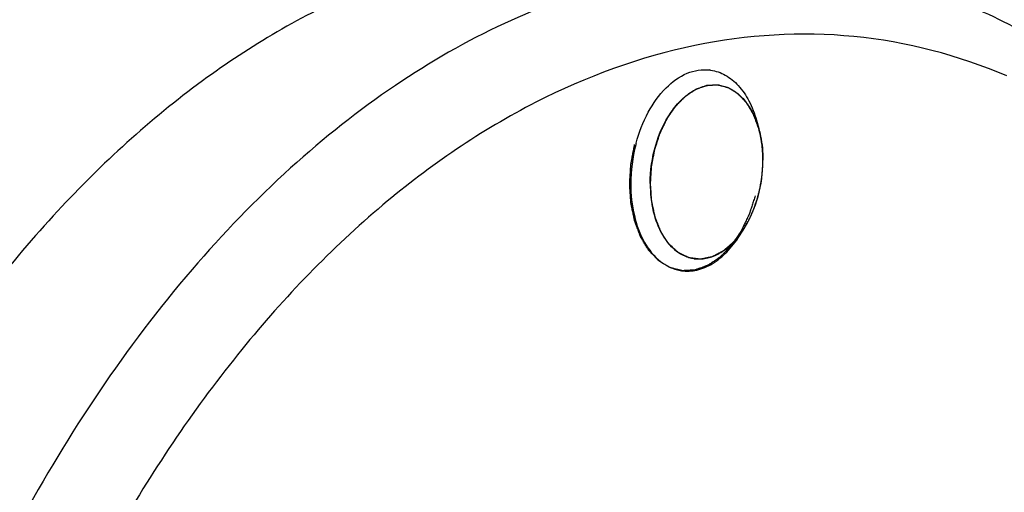
# Model space of a CAD drawing. Units: millimetres. Extents: x 0 to 594, y 0 to 420.
# Drawn here: x 350 to 358, y 143 to 147 of the extents above; entities that cross this region are included whole.
import ezdxf

# ---------------------------------------------------------------- set-up
doc = ezdxf.new("R2010")
doc.units = ezdxf.units.MM
doc.header["$LTSCALE"] = 32.67
doc.layers.get('0').update_dxf_attribs({"linetype": 'CONTINUOUS'})
doc.layers.add('AXES', color=7, linetype='CONTINUOUS')
doc.layers.add('SOLIDES', color=7, linetype='CONTINUOUS')

msp = doc.modelspace()

# ---------------------------------------------------------------- linework, layer by layer
at = {"color": 7, "linetype": 'CONTINUOUS'}
for p, q in [((356.057144, 146.418885), (356.075679, 146.35307)), ((355.92435, 145.507516), (355.960895, 145.565305))]:
    msp.add_line(p, q, dxfattribs=at)
at = {"color": 2, "linetype": 'CONTINUOUS'}
for p, q in [((356.077033, 146.348203), (356.075679, 146.35307)), ((356.077638, 146.345985), (356.077033, 146.348203)), ((356.079711, 146.338197), (356.077638, 146.345985)), ((356.088293, 146.301933), (356.08664, 146.309516)), ((356.09568, 146.262935), (356.094991, 146.267023)), ((356.101497, 146.222336), (356.100357, 146.231399)), ((356.105311, 146.184443), (356.105154, 146.186362)), ((356.107872, 146.140842), (356.107539, 146.148964))]:
    msp.add_line(p, q, dxfattribs=at)
at = {"color": 7, "linetype": 'CONTINUOUS'}
for centre, radius, start, end in [((355.65005, 146.497152), 0.32075, 81.7064738, 83.2947669), ((355.723821, 146.420629), 0.277337, 81.7155246, 82.6692624), ((355.407141, 146.168961), 0.693292, 20.7028168, 21.0300696), ((355.363009, 146.152969), 0.740228, 15.6799821, 20.6530884), ((356.318635, 145.915476), 1.251898, 165.6722561, 179.9535735), ((356.298771, 145.920626), 1.231377, 165.100482, 165.6756824), ((355.338386, 145.958087), 0.736066, 322.4339014, 327.7484751), ((355.604347, 145.600967), 0.277337, 261.7155246, 262.6692624), ((355.511917, 145.548866), 0.320953, 260.1197091, 261.7062562)]:
    msp.add_arc(centre, radius, start, end, dxfattribs=at)
for points, knots in [([(356.212646, 165.257578), (356.995639, 165.125399), (358.559855, 164.684853), (360.760129, 163.533361), (362.79123, 161.914565), (364.617625, 159.863278), (366.210672, 157.418768), (367.544874, 154.625319), (368.598723, 151.532138), (369.623002, 147.005984), (370.081955, 140.955576), (369.375219, 133.602534), (367.471471, 126.530643), (365.406938, 122.153353), (364.188313, 120.155545)], [0, 0, 0, 0, 0.04589996, 0.09311406, 0.14264378, 0.19520614, 0.25120422, 0.31074731, 0.37369335, 0.43969599, 0.5785818, 0.72229439, 0.86473186, 1, 1, 1, 1]), ([(348.438168, 113.255048), (347.974823, 113.344055), (347.052436, 113.590902), (345.253529, 114.354578), (343.128708, 115.828183), (340.94851, 118.270244), (339.152708, 121.322071), (337.78993, 124.885268), (336.897177, 128.848795), (336.500514, 133.088755), (336.611587, 137.471688), (337.226626, 141.858919), (338.326128, 146.111366), (339.875497, 150.094369), (341.826698, 153.682277), (344.120205, 156.762329), (346.689783, 159.237317), (349.460068, 161.02491), (351.455311, 161.733459), (352.439037, 161.937037)], [0, 0, 0, 0, 0.02356975, 0.04750725, 0.09736315, 0.15121755, 0.20984033, 0.27328739, 0.34104532, 0.41218324, 0.4854871, 0.55957759, 0.63301803, 0.70441906, 0.77254593, 0.83643517, 0.8955271, 0.94981642, 1, 1, 1, 1]), ([(357.251579, 160.498638), (357.696032, 160.433877), (358.582224, 160.23851), (359.867528, 159.754863), (361.101696, 159.084508), (362.694415, 157.929115), (364.503277, 156.019464), (366.263583, 153.17412), (367.613075, 149.823744), (368.512553, 146.075797), (368.936077, 142.049298), (368.870786, 137.873419), (368.319114, 133.682771), (367.298916, 129.612775), (365.842866, 125.794808), (363.997227, 122.351718), (361.818625, 119.393613), (359.373849, 117.016225), (357.124748, 115.556158), (355.277766, 114.779774), (354.349067, 114.520662), (353.886861, 114.42501)], [0, 0, 0, 0, 0.02356468, 0.04741719, 0.07182594, 0.09702395, 0.15040289, 0.20855047, 0.27160707, 0.3391063, 0.41013444, 0.48347258, 0.55772086, 0.63141159, 0.70311841, 0.77156785, 0.83576019, 0.89510684, 0.94958667, 0.97523627, 1, 1, 1, 1]), ([(353.580443, 160.432605), (352.721813, 160.254915), (350.982895, 159.65793), (348.545077, 158.170429), (346.258441, 156.115427), (344.181362, 153.552391), (342.36563, 150.551337), (340.858757, 147.193376), (339.700895, 143.570124), (339.183931, 141.050136), (338.990629, 139.770025)], [0, 0, 0, 0, 0.09848765, 0.20431299, 0.31879332, 0.44211887, 0.57355987, 0.7116893, 0.85458372, 1, 1, 1, 1]), ([(353.733652, 160.410282), (352.886853, 160.23504), (351.172327, 159.649789), (348.76498, 158.194874), (346.502903, 156.185875), (344.442461, 153.679517), (342.633727, 150.742556), (341.122783, 147.452326), (339.948824, 143.896253), (339.413328, 141.419698), (339.208518, 140.160197)], [0, 0, 0, 0, 0.09866981, 0.20457128, 0.31901294, 0.44221377, 0.57349839, 0.71150932, 0.85439921, 1, 1, 1, 1]), ([(353.886861, 160.387958), (353.039987, 160.212701), (351.325306, 159.627375), (348.917766, 158.172255), (346.655533, 156.162966), (344.594984, 153.656251), (342.786204, 150.718885), (341.275283, 147.428226), (340.101422, 143.871727), (339.566041, 141.394895), (339.361302, 140.135263)], [0, 0, 0, 0, 0.09866864, 0.2045696, 0.31901149, 0.44221309, 0.57349869, 0.71151039, 0.85440033, 1, 1, 1, 1]), ([(355.108795, 146.237243), (355.131351, 146.322016), (355.191478, 146.479422), (355.327968, 146.673651), (355.497116, 146.799714), (355.628776, 146.822612), (355.687501, 146.815708)], [0, 0, 0, 0, 0.29866788, 0.56778129, 0.79868255, 1, 1, 1, 1]), ([(355.696316, 146.814548), (355.736626, 146.808672), (355.818589, 146.779672), (355.922659, 146.692496), (356.005355, 146.568761), (356.042376, 146.471312), (356.057143, 146.418884)], [0, 0, 0, 0, 0.21665327, 0.44998638, 0.71031246, 1, 1, 1, 1]), ([(355.219596, 145.918813), (355.219596, 146.020904), (355.248156, 146.220016), (355.348217, 146.444604), (355.462829, 146.582673), (355.556479, 146.65515), (355.657001, 146.696152), (355.726602, 146.699894), (355.759208, 146.695699)], [0, 0, 0, 0, 0.29294567, 0.56924752, 0.69295179, 0.80467761, 0.90566633, 1, 1, 1, 1]), ([(355.763782, 146.695072), (355.79448, 146.690602), (355.856581, 146.670304), (355.938231, 146.610066), (356.006461, 146.523831), (356.039947, 146.454967), (356.054255, 146.417754)], [0, 0, 0, 0, 0.22165496, 0.4569103, 0.7151371, 1, 1, 1, 1]), ([(356.075691, 146.353026), (356.08119, 146.333498), (356.100878, 146.251495), (356.108572, 146.166777), (356.108572, 146.102783)], [0, 0, 0, 0, 0.24071713, 1, 1, 1, 1]), ([(355.960887, 145.565295), (356.009799, 145.64264), (356.083165, 145.818578), (356.108572, 146.006734), (356.108572, 146.102783)], [0, 0, 0, 0, 0.48790914, 1, 1, 1, 1]), ([(355.066738, 145.916491), (355.066738, 145.83237), (355.083212, 145.671883), (355.16063, 145.457989), (355.285139, 145.298383), (355.400576, 145.242473), (355.456844, 145.232673)], [0, 0, 0, 0, 0.29838102, 0.56656224, 0.79741013, 1, 1, 1, 1]), ([(355.219596, 145.918813), (355.219596, 145.845185), (355.23418, 145.704838), (355.302741, 145.518279), (355.413106, 145.380129), (355.515079, 145.333704), (355.564386, 145.326524)], [0, 0, 0, 0, 0.29907384, 0.56729483, 0.79760436, 1, 1, 1, 1]), ([(355.46562, 145.231269), (355.50593, 145.225393), (355.592762, 145.229803), (355.717379, 145.283661), (355.831947, 145.37865), (355.89524, 145.46148), (355.92435, 145.507516)], [0, 0, 0, 0, 0.2166534, 0.44998894, 0.71031479, 1, 1, 1, 1]), ([(355.56896, 145.325897), (355.599382, 145.321983), (355.663918, 145.324634), (355.757983, 145.359504), (355.8467, 145.422313), (355.897786, 145.478135), (355.921829, 145.509325)], [0, 0, 0, 0, 0.22164385, 0.45713652, 0.71543417, 1, 1, 1, 1])]:
    msp.add_open_spline(points, degree=3, knots=knots, dxfattribs=at)
at = {"color": 2, "linetype": 'CONTINUOUS'}
for points, knots in [([(356.075679, 146.35307), (356.072731, 146.361034), (356.066834, 146.376962), (356.059464, 146.396872), (356.053567, 146.4128), (356.049145, 146.424746), (356.04546, 146.434701), (356.042511, 146.442665), (356.0403, 146.448638), (356.038457, 146.453615), (356.037168, 146.4571), (356.03643, 146.45909), (356.035972, 146.460338), (356.035598, 146.461326), (356.035255, 146.462352), (356.034598, 146.463358), (356.033863, 146.46463), (356.032366, 146.46714), (356.030131, 146.470919), (356.027146, 146.47595), (356.023167, 146.48266), (356.018193, 146.491048), (356.012225, 146.501113), (356.006256, 146.511178), (356.000287, 146.521243), (355.995313, 146.52963), (355.991335, 146.536341), (355.98835, 146.541373), (355.985864, 146.545568), (355.983872, 146.54892), (355.982635, 146.551025), (355.981628, 146.552685), (355.980682, 146.554434), (355.979068, 146.555986), (355.977232, 146.557996), (355.974749, 146.560625), (355.971657, 146.563929), (355.966704, 146.569205), (355.960515, 146.575804), (355.95061, 146.586361), (355.940706, 146.596917), (355.93204, 146.606154), (355.927088, 146.611433), (355.923374, 146.615391), (355.919661, 146.619352), (355.916564, 146.622645), (355.914401, 146.624964), (355.913313, 146.626105), (355.912702, 146.626788), (355.911985, 146.627159), (355.911126, 146.627729), (355.909732, 146.628583), (355.907995, 146.62967), (355.905908, 146.630966), (355.903127, 146.632697), (355.898259, 146.635725), (355.891305, 146.640052), (355.88296, 146.645243), (355.874616, 146.650434), (355.866271, 146.655626), (355.857926, 146.660817), (355.850972, 146.665143), (355.846105, 146.668172), (355.843323, 146.669902), (355.841237, 146.671202), (355.839497, 146.672277), (355.83811, 146.673155), (355.837232, 146.673665), (355.836553, 146.67416), (355.835792, 146.674339), (355.834474, 146.674707), (355.831828, 146.675405), (355.828053, 146.676423), (355.823521, 146.677635), (355.81899, 146.678849), (355.812948, 146.680467), (355.802375, 146.6833), (355.790291, 146.686537), (355.778207, 146.689774), (355.770655, 146.691797), (355.764613, 146.693416), (355.760837, 146.694427), (355.757816, 146.695237), (355.755927, 146.69574), (355.754606, 146.696099), (355.753944, 146.696269), (355.753569, 146.696382), (355.75296, 146.696308), (355.752066, 146.696299), (355.750462, 146.696207), (355.748462, 146.696118), (355.74526, 146.695961), (355.741258, 146.69577), (355.736455, 146.695539), (355.730051, 146.695231), (355.722047, 146.694846), (355.712441, 146.694384), (355.702836, 146.693922), (355.69323, 146.69346), (355.683625, 146.692998), (355.676421, 146.69265), (355.671618, 146.692421), (355.669617, 146.692322), (355.668015, 146.692251), (355.666816, 146.692173), (355.665812, 146.692189), (355.665027, 146.691866), (355.663845, 146.691467), (355.662075, 146.690833), (355.658926, 146.689732), (355.65499, 146.688347), (355.650267, 146.686689), (355.643969, 146.684477), (355.632949, 146.680606), (355.620353, 146.676182), (355.607758, 146.671758), (355.599886, 146.668993), (355.593589, 146.666781), (355.589653, 146.665398), (355.586504, 146.664292), (355.584142, 146.663464), (355.582175, 146.662766), (355.580796, 146.662295), (355.580011, 146.661998), (355.579413, 146.661852), (355.578853, 146.661414), (355.578092, 146.660932), (355.576768, 146.66004), (355.574872, 146.65879), (355.572599, 146.657281), (355.569568, 146.655271), (355.565779, 146.652758), (355.559716, 146.648738), (355.552138, 146.643713), (355.540014, 146.635673), (355.527889, 146.627633), (355.51728, 146.620598), (355.511217, 146.616578), (355.50667, 146.613562), (355.502881, 146.611052), (355.499851, 146.609037), (355.498143, 146.607918), (355.49701, 146.607149), (355.496243, 146.60669), (355.495366, 146.605725), (355.494295, 146.604659), (355.492163, 146.602479), (355.487537, 146.597783), (355.480425, 146.59054), (355.471889, 146.581856), (355.463353, 146.57317), (355.454817, 146.564485), (355.446281, 146.5558), (355.439167, 146.548562), (355.433476, 146.542772), (355.429209, 146.538429), (355.425651, 146.534812), (355.422808, 146.531913), (355.421025, 146.530112), (355.419611, 146.528648), (355.41815, 146.527267), (355.416671, 146.524945), (355.414815, 146.522298), (355.412369, 146.51872), (355.409302, 146.514264), (355.4044, 146.507125), (355.39827, 146.498204), (355.388464, 146.483929), (355.378658, 146.469655), (355.370077, 146.457165), (355.365174, 146.450028), (355.361497, 146.444674), (355.357818, 146.439323), (355.354756, 146.434858), (355.352607, 146.431743), (355.35154, 146.430171), (355.350917, 146.429296), (355.350432, 146.428194), (355.349779, 146.426894), (355.34876, 146.424771), (355.347477, 146.422133), (355.345942, 146.41896), (355.343893, 146.414732), (355.340309, 146.407333), (355.335188, 146.396762), (355.329043, 146.384077), (355.322897, 146.371392), (355.316752, 146.358707), (355.310607, 146.346022), (355.305486, 146.335451), (355.30139, 146.326994), (355.298827, 146.32171), (355.297039, 146.318007), (355.296008, 146.315898), (355.295386, 146.314565), (355.294836, 146.313531), (355.294477, 146.312378), (355.293814, 146.31038), (355.292511, 146.306369), (355.290638, 146.300647), (355.287649, 146.291488), (355.283909, 146.280041), (355.277928, 146.261724), (355.271946, 146.243408), (355.265964, 146.225091), (355.262226, 146.213643), (355.259233, 146.204486), (355.257368, 146.19876), (355.255864, 146.194185), (355.254767, 146.19074), (355.253755, 146.187911), (355.253349, 146.185474), (355.252872, 146.183068), (355.2523, 146.180049), (355.251372, 146.175225), (355.250216, 146.169194), (355.248827, 146.161956), (355.246976, 146.152307), (355.244661, 146.140244), (355.240959, 146.120945), (355.237255, 146.101645), (355.234016, 146.084758), (355.232164, 146.075108), (355.230778, 146.06787), (355.229611, 146.061841), (355.22882, 146.057615), (355.228326, 146.05521), (355.228248, 146.052698), (355.228007, 146.049594), (355.227702, 146.044608), (355.227293, 146.038383), (355.226815, 146.030909), (355.226172, 146.020945), (355.225371, 146.00849), (355.224408, 145.993544), (355.223125, 145.973616), (355.221521, 145.948705), (355.220238, 145.928777), (355.219596, 145.918813)], [0, 0, 0, 0, 0.015625, 0.03125, 0.0390625, 0.046875, 0.0546875, 0.05859375, 0.0625, 0.06640625, 0.06835938, 0.06933594, 0.0703125, 0.07080078, 0.07128906, 0.07226562, 0.07324219, 0.07421875, 0.078125, 0.08203125, 0.0859375, 0.09375, 0.1015625, 0.109375, 0.1171875, 0.125, 0.12890625, 0.1328125, 0.13671875, 0.13867188, 0.140625, 0.14160156, 0.14257812, 0.14453125, 0.14648438, 0.1484375, 0.15234375, 0.15625, 0.1640625, 0.171875, 0.1875, 0.1953125, 0.19921875, 0.203125, 0.20703125, 0.2109375, 0.21289062, 0.21386719, 0.21435547, 0.21484375, 0.21582031, 0.21679688, 0.21875, 0.22070312, 0.22265625, 0.2265625, 0.234375, 0.2421875, 0.25, 0.2578125, 0.265625, 0.2734375, 0.27734375, 0.27929688, 0.28125, 0.28320312, 0.28417969, 0.28515625, 0.28564453, 0.28613281, 0.28710938, 0.2890625, 0.29296875, 0.296875, 0.30078125, 0.3046875, 0.3125, 0.328125, 0.3359375, 0.34375, 0.34765625, 0.3515625, 0.35351562, 0.35546875, 0.35644531, 0.35693359, 0.35717773, 0.35742188, 0.35839844, 0.359375, 0.36132812, 0.36328125, 0.3671875, 0.37109375, 0.375, 0.3828125, 0.390625, 0.3984375, 0.40625, 0.4140625, 0.421875, 0.42382812, 0.42578125, 0.42675781, 0.42773438, 0.42871094, 0.42919922, 0.4296875, 0.43164062, 0.43359375, 0.4375, 0.44140625, 0.4453125, 0.453125, 0.46875, 0.4765625, 0.484375, 0.48828125, 0.4921875, 0.49414062, 0.49609375, 0.49804688, 0.49902344, 0.49951172, 0.5, 0.50048828, 0.50097656, 0.50195312, 0.50390625, 0.50585938, 0.5078125, 0.51171875, 0.515625, 0.5234375, 0.53125, 0.546875, 0.5546875, 0.55859375, 0.5625, 0.56640625, 0.56835938, 0.5703125, 0.57080078, 0.57128906, 0.57226562, 0.57324219, 0.57421875, 0.578125, 0.5859375, 0.59375, 0.6015625, 0.609375, 0.6171875, 0.625, 0.62890625, 0.6328125, 0.63671875, 0.63867188, 0.640625, 0.64160156, 0.64257812, 0.64453125, 0.64648438, 0.6484375, 0.65234375, 0.65625, 0.6640625, 0.671875, 0.6875, 0.6953125, 0.69921875, 0.703125, 0.70703125, 0.7109375, 0.71289062, 0.71386719, 0.71435547, 0.71484375, 0.71582031, 0.71679688, 0.71875, 0.72070312, 0.72265625, 0.7265625, 0.734375, 0.7421875, 0.75, 0.7578125, 0.765625, 0.7734375, 0.77734375, 0.78125, 0.78320312, 0.78417969, 0.78515625, 0.78564453, 0.78613281, 0.78710938, 0.7890625, 0.79296875, 0.796875, 0.8046875, 0.8125, 0.828125, 0.8359375, 0.84375, 0.84765625, 0.8515625, 0.85351562, 0.85546875, 0.85742188, 0.85839844, 0.859375, 0.86132812, 0.86328125, 0.8671875, 0.87109375, 0.875, 0.8828125, 0.890625, 0.90625, 0.9140625, 0.91796875, 0.921875, 0.92578125, 0.92773438, 0.92871094, 0.9296875, 0.93164062, 0.93359375, 0.9375, 0.94140625, 0.9453125, 0.953125, 0.9609375, 0.96875, 0.984375, 1, 1, 1, 1]), ([(356.08664, 146.309516), (356.086153, 146.311673), (356.085422, 146.314906), (356.084548, 146.318664), (356.084039, 146.320804), (356.083662, 146.322412), (356.08327, 146.324012), (356.082981, 146.325209), (356.082786, 146.326014), (356.082692, 146.326403), (356.082583, 146.326846), (356.082371, 146.327693), (356.082129, 146.328665), (356.081829, 146.329866), (356.081531, 146.331064), (356.081286, 146.332045), (356.08108, 146.332872), (356.080908, 146.333546), (356.080623, 146.334652), (356.080207, 146.336271), (356.079877, 146.337554), (356.079711, 146.338197)], [0, 0, 0, 0, 0.25, 0.375, 0.4375, 0.5, 0.5625, 0.625, 0.640625, 0.65625, 0.671875, 0.6875, 0.71875, 0.75, 0.78125, 0.8125, 0.828125, 0.84375, 0.875, 0.9375, 1, 1, 1, 1]), ([(356.094991, 146.267023), (356.094894, 146.267578), (356.094701, 146.268691), (356.094485, 146.269937), (356.094339, 146.270776), (356.094269, 146.27118), (356.094188, 146.271642), (356.094028, 146.272525), (356.093846, 146.273538), (356.093621, 146.27479), (356.093395, 146.276042), (356.093213, 146.277053), (356.093054, 146.277939), (356.092942, 146.278545), (356.092817, 146.279208), (356.092662, 146.280043), (356.092507, 146.280872), (356.09238, 146.28155), (356.092272, 146.282126), (356.09221, 146.282466), (356.092076, 146.283158), (356.091921, 146.283958), (356.091639, 146.285416), (356.091243, 146.287468), (356.090761, 146.289944), (356.090262, 146.292395), (356.089766, 146.294883), (356.08911, 146.298038), (356.08862, 146.300371), (356.088293, 146.301933)], [0, 0, 0, 0, 0.0625, 0.125, 0.140625, 0.15625, 0.171875, 0.1875, 0.21875, 0.25, 0.28125, 0.3125, 0.328125, 0.34375, 0.375, 0.40625, 0.4375, 0.46875, 0.484375, 0.5, 0.515625, 0.53125, 0.5625, 0.625, 0.6875, 0.75, 0.8125, 0.875, 1, 1, 1, 1]), ([(356.100357, 146.231399), (356.100206, 146.232533), (356.09998, 146.234236), (356.099676, 146.236503), (356.099479, 146.237919), (356.099323, 146.239047), (356.099224, 146.239764), (356.099158, 146.240242), (356.099115, 146.240553), (356.099017, 146.241226), (356.098884, 146.242148), (356.098699, 146.243429), (356.098516, 146.244691), (356.098362, 146.245762), (356.098243, 146.246583), (356.098141, 146.247295), (356.098087, 146.247639), (356.097999, 146.248227), (356.097853, 146.249195), (356.09764, 146.25061), (356.097384, 146.252292), (356.097163, 146.253699), (356.09699, 146.254811), (356.096876, 146.255538), (356.096798, 146.256045), (356.096704, 146.25663), (356.0966, 146.257271), (356.096396, 146.258525), (356.096089, 146.260418), (356.095816, 146.262096), (356.09568, 146.262935)], [0, 0, 0, 0, 0.125, 0.1875, 0.25, 0.28125, 0.3125, 0.328125, 0.3359375, 0.34375, 0.375, 0.40625, 0.4375, 0.46875, 0.484375, 0.5, 0.515625, 0.53125, 0.5625, 0.625, 0.6875, 0.75, 0.78125, 0.8125, 0.828125, 0.84375, 0.859375, 0.875, 0.9375, 1, 1, 1, 1]), ([(356.047245, 145.821014), (356.043306, 145.808896), (356.037397, 145.790718), (356.029519, 145.766482), (356.02361, 145.748304), (356.017701, 145.730127), (356.012777, 145.714979), (356.008838, 145.702861), (356.006376, 145.695287), (356.004406, 145.689228), (356.00293, 145.684682), (356.001694, 145.6809), (356.000842, 145.678241), (356.000334, 145.676739), (356.000011, 145.675565), (355.999468, 145.67457), (355.998821, 145.673182), (355.997653, 145.67078), (355.996003, 145.667335), (355.994015, 145.663207), (355.991367, 145.657701), (355.988056, 145.650819), (355.982759, 145.639807), (355.976137, 145.626042), (355.968191, 145.609524), (355.960246, 145.593007), (355.953624, 145.579242), (355.948327, 145.56823), (355.945016, 145.561348), (355.942367, 145.555843), (355.940382, 145.551711), (355.938722, 145.548276), (355.937572, 145.545857), (355.936897, 145.544497), (355.936439, 145.543413), (355.935795, 145.542575), (355.935001, 145.541373), (355.933582, 145.539308), (355.931569, 145.536338), (355.929148, 145.532783), (355.925922, 145.528039), (355.921888, 145.522111), (355.915435, 145.512625), (355.907368, 145.500768), (355.897688, 145.486539), (355.888008, 145.47231), (355.879941, 145.460453), (355.873488, 145.450967), (355.869455, 145.445038), (355.866228, 145.440296), (355.863809, 145.436737), (355.861788, 145.433779), (355.860384, 145.431692), (355.859566, 145.430526), (355.858996, 145.429576), (355.858257, 145.428913), (355.857331, 145.427929), (355.855683, 145.426254), (355.853343, 145.423836), (355.850528, 145.420945), (355.846778, 145.417087), (355.842089, 145.412265), (355.834587, 145.40455), (355.82521, 145.394906), (355.813957, 145.383333), (355.80458, 145.373689), (355.797078, 145.365974), (355.791451, 145.360187), (355.785825, 145.354401), (355.781136, 145.349578), (355.777385, 145.345722), (355.774573, 145.342826), (355.772227, 145.340424), (355.770589, 145.33872), (355.769646, 145.337781), (355.768959, 145.336979), (355.768192, 145.336554), (355.767197, 145.335855), (355.765444, 145.334694), (355.762945, 145.333004), (355.759943, 145.330989), (355.755943, 145.328297), (355.750941, 145.324935), (355.744939, 145.320899), (355.738938, 145.316863), (355.730936, 145.311482), (355.720933, 145.304756), (355.71093, 145.29803), (355.702928, 145.292649), (355.696926, 145.288614), (355.690925, 145.284578), (355.685924, 145.281214), (355.681922, 145.278525), (355.678922, 145.276504), (355.67642, 145.274832), (355.674672, 145.273638), (355.673668, 145.272992), (355.672929, 145.272407), (355.672138, 145.272207), (355.671101, 145.271806), (355.669278, 145.271168), (355.666679, 145.270222), (355.663558, 145.269102), (355.659397, 145.267604), (355.654196, 145.265733), (355.647954, 145.263486), (355.641713, 145.26124), (355.633391, 145.258245), (355.622988, 145.254502), (355.612586, 145.250758), (355.604264, 145.247764), (355.598022, 145.245517), (355.591781, 145.243271), (355.586579, 145.2414), (355.582418, 145.239902), (355.579818, 145.238967), (355.577737, 145.238217), (355.576177, 145.237659), (355.574877, 145.237178), (355.573836, 145.236831), (355.573056, 145.236466), (355.572276, 145.236504), (355.571235, 145.236415), (355.569934, 145.236351), (355.568373, 145.236254), (355.566292, 145.236132), (355.563691, 145.235976), (355.559528, 145.235729), (355.554325, 145.23542), (355.548082, 145.235049), (355.541838, 145.234678), (355.533513, 145.234183), (355.523107, 145.233565), (355.512701, 145.232947), (355.504376, 145.232452), (355.498133, 145.232081), (355.491889, 145.23171), (355.486686, 145.231401), (355.482523, 145.231153), (355.479922, 145.230999), (355.477841, 145.230874), (355.47628, 145.230786), (355.474978, 145.230694), (355.47394, 145.230661), (355.473153, 145.230527), (355.472395, 145.23081), (355.471375, 145.231042), (355.470102, 145.231381), (355.468574, 145.231768), (355.466537, 145.23229), (355.46399, 145.23294), (355.459916, 145.233982), (355.454823, 145.235284), (355.448711, 145.236846), (355.4426, 145.238408), (355.434451, 145.240491), (355.424265, 145.243095), (355.414079, 145.245699), (355.40593, 145.247782), (355.399818, 145.249344), (355.393706, 145.250906), (355.388613, 145.252208), (355.384539, 145.253249), (355.381992, 145.253901), (355.379955, 145.25442), (355.378428, 145.254815), (355.377151, 145.255127), (355.376141, 145.255415), (355.37535, 145.255528), (355.374685, 145.256033), (355.373754, 145.256569), (355.372606, 145.257287), (355.371221, 145.258128), (355.369377, 145.259257), (355.367071, 145.260665), (355.363383, 145.262919), (355.358772, 145.265737), (355.353239, 145.269118), (355.347706, 145.2725), (355.340328, 145.277008), (355.331106, 145.282644), (355.321884, 145.28828), (355.314507, 145.292788), (355.308973, 145.296169), (355.30344, 145.299551), (355.298829, 145.302368), (355.295141, 145.304624), (355.292373, 145.306311), (355.290071, 145.307729), (355.288451, 145.3087), (355.287539, 145.309288), (355.286816, 145.309634), (355.286241, 145.310346), (355.285422, 145.311168), (355.284012, 145.312666), (355.281986, 145.314775), (355.27956, 145.317319), (355.276324, 145.320706), (355.272279, 145.324942), (355.267425, 145.330024), (355.262571, 145.335107), (355.256099, 145.341883), (355.24801, 145.350354), (355.238302, 145.360518), (355.230212, 145.368989), (355.22374, 145.375765), (355.219695, 145.38), (355.216459, 145.383389), (355.214031, 145.385928), (355.212013, 145.388053), (355.210589, 145.389522), (355.209793, 145.390391), (355.209147, 145.390958), (355.208688, 145.39185), (355.20801, 145.392926), (355.206854, 145.394862), (355.205187, 145.3976), (355.203194, 145.400897), (355.200533, 145.405289), (355.197209, 145.410781), (355.191889, 145.419567), (355.185239, 145.43055), (355.17726, 145.443729), (355.16928, 145.456909), (355.16263, 145.467892), (355.157311, 145.476678), (355.153986, 145.482169), (355.151326, 145.486563), (355.14933, 145.489855), (355.147672, 145.492608), (355.1465, 145.494517), (355.145849, 145.495636), (355.145306, 145.496396), (355.144973, 145.49746), (355.144456, 145.498771), (355.143585, 145.501116), (355.142323, 145.504441), (355.140816, 145.508441), (355.138805, 145.513771), (355.136291, 145.520434), (355.132268, 145.531095), (355.12724, 145.544422), (355.121207, 145.560413), (355.115173, 145.576405), (355.110145, 145.589731), (355.106123, 145.600392), (355.103608, 145.607055), (355.101598, 145.612386), (355.100087, 145.616382), (355.098836, 145.619718), (355.097945, 145.622043), (355.09746, 145.623388), (355.097029, 145.62435), (355.096855, 145.625489), (355.096534, 145.626947), (355.096013, 145.629526), (355.095247, 145.633196), (355.094337, 145.637606), (355.093121, 145.643484), (355.091602, 145.650832), (355.08917, 145.662589), (355.086131, 145.677285), (355.082484, 145.694921), (355.078838, 145.712556), (355.075799, 145.727252), (355.073367, 145.739009), (355.071848, 145.746357), (355.070633, 145.752236), (355.069719, 145.756644), (355.068965, 145.760321), (355.068422, 145.762887), (355.068136, 145.764366), (355.067854, 145.76544), (355.06783, 145.766647), (355.067709, 145.76821), (355.067538, 145.770967), (355.067272, 145.774895), (355.066963, 145.779613), (355.066547, 145.785901), (355.066028, 145.793763), (355.065197, 145.806341), (355.064159, 145.822064), (355.062913, 145.840931), (355.061667, 145.859798), (355.060629, 145.875521), (355.059798, 145.888099), (355.059279, 145.89596), (355.058864, 145.902249), (355.058551, 145.906966), (355.058297, 145.910898), (355.058104, 145.913647), (355.058019, 145.915223), (355.057885, 145.91639), (355.058016, 145.917613), (355.058098, 145.919225), (355.058285, 145.922053), (355.058529, 145.926089), (355.058832, 145.930935), (355.059232, 145.937395), (355.059733, 145.94547), (355.060534, 145.95839), (355.061536, 145.974541), (355.062739, 145.993921), (355.063941, 146.013302), (355.064943, 146.029452), (355.065745, 146.042372), (355.066246, 146.050447), (355.066647, 146.056908), (355.066946, 146.061753), (355.067202, 146.065791), (355.067366, 146.068616), (355.067485, 146.070232), (355.067504, 146.071441), (355.067791, 146.072662), (355.06808, 146.074285), (355.06863, 146.077128), (355.069392, 146.081188), (355.070317, 146.086061), (355.071546, 146.092558), (355.073084, 146.100679), (355.075544, 146.113673), (355.07862, 146.129916), (355.08231, 146.149407), (355.086001, 146.168898), (355.090921, 146.194886), (355.094612, 146.214377), (355.097072, 146.227371)], [0, 0, 0, 0, 0.015625, 0.0234375, 0.03125, 0.0390625, 0.046875, 0.05078125, 0.0546875, 0.05664062, 0.05859375, 0.06054688, 0.06152344, 0.06201172, 0.0625, 0.06298828, 0.06347656, 0.06445312, 0.06640625, 0.06835938, 0.0703125, 0.07421875, 0.078125, 0.0859375, 0.09375, 0.1015625, 0.109375, 0.11328125, 0.1171875, 0.11914062, 0.12109375, 0.12304688, 0.12402344, 0.12451172, 0.125, 0.12548828, 0.12597656, 0.12695312, 0.12890625, 0.13085938, 0.1328125, 0.13671875, 0.140625, 0.1484375, 0.15625, 0.1640625, 0.171875, 0.17578125, 0.1796875, 0.18164062, 0.18359375, 0.18554688, 0.18652344, 0.18701172, 0.1875, 0.18798828, 0.18847656, 0.18945312, 0.19140625, 0.19335938, 0.1953125, 0.19921875, 0.203125, 0.2109375, 0.21875, 0.2265625, 0.23046875, 0.234375, 0.23828125, 0.2421875, 0.24414062, 0.24609375, 0.24804688, 0.24902344, 0.24951172, 0.25, 0.25048828, 0.25097656, 0.25195312, 0.25390625, 0.25585938, 0.2578125, 0.26171875, 0.265625, 0.26953125, 0.2734375, 0.28125, 0.2890625, 0.29296875, 0.296875, 0.30078125, 0.3046875, 0.30664062, 0.30859375, 0.31054688, 0.31152344, 0.31201172, 0.3125, 0.31298828, 0.31347656, 0.31445312, 0.31640625, 0.31835938, 0.3203125, 0.32421875, 0.328125, 0.33203125, 0.3359375, 0.34375, 0.3515625, 0.35546875, 0.359375, 0.36328125, 0.3671875, 0.36914062, 0.37109375, 0.37207031, 0.37304688, 0.37402344, 0.37451172, 0.375, 0.37548828, 0.37597656, 0.37695312, 0.37792969, 0.37890625, 0.38085938, 0.3828125, 0.38671875, 0.390625, 0.39453125, 0.3984375, 0.40625, 0.4140625, 0.41796875, 0.421875, 0.42578125, 0.4296875, 0.43164062, 0.43359375, 0.43457031, 0.43554688, 0.43652344, 0.43701172, 0.4375, 0.43798828, 0.43847656, 0.43945312, 0.44042969, 0.44140625, 0.44335938, 0.4453125, 0.44921875, 0.453125, 0.45703125, 0.4609375, 0.46875, 0.4765625, 0.48046875, 0.484375, 0.48828125, 0.4921875, 0.49414062, 0.49609375, 0.49707031, 0.49804688, 0.49902344, 0.49951172, 0.5, 0.50048828, 0.50097656, 0.50195312, 0.50292969, 0.50390625, 0.50585938, 0.5078125, 0.51171875, 0.515625, 0.51953125, 0.5234375, 0.53125, 0.5390625, 0.54296875, 0.546875, 0.55078125, 0.5546875, 0.55664062, 0.55859375, 0.56054688, 0.56152344, 0.56201172, 0.5625, 0.56298828, 0.56347656, 0.56445312, 0.56640625, 0.56835938, 0.5703125, 0.57421875, 0.578125, 0.58203125, 0.5859375, 0.59375, 0.6015625, 0.609375, 0.61328125, 0.6171875, 0.61914062, 0.62109375, 0.62304688, 0.62402344, 0.62451172, 0.625, 0.62548828, 0.62597656, 0.62695312, 0.62890625, 0.63085938, 0.6328125, 0.63671875, 0.640625, 0.6484375, 0.65625, 0.6640625, 0.671875, 0.67578125, 0.6796875, 0.68164062, 0.68359375, 0.68554688, 0.68652344, 0.68701172, 0.6875, 0.68798828, 0.68847656, 0.68945312, 0.69140625, 0.69335938, 0.6953125, 0.69921875, 0.703125, 0.7109375, 0.71875, 0.7265625, 0.734375, 0.73828125, 0.7421875, 0.74414062, 0.74609375, 0.74804688, 0.74902344, 0.74951172, 0.75, 0.75048828, 0.75097656, 0.75195312, 0.75390625, 0.75585938, 0.7578125, 0.76171875, 0.765625, 0.7734375, 0.78125, 0.7890625, 0.796875, 0.80078125, 0.8046875, 0.80664062, 0.80859375, 0.81054688, 0.81152344, 0.81201172, 0.8125, 0.81298828, 0.81347656, 0.81445312, 0.81640625, 0.81835938, 0.8203125, 0.82421875, 0.828125, 0.8359375, 0.84375, 0.8515625, 0.859375, 0.86328125, 0.8671875, 0.86914062, 0.87109375, 0.87304688, 0.87402344, 0.87451172, 0.875, 0.87548828, 0.87597656, 0.87695312, 0.87890625, 0.88085938, 0.8828125, 0.88671875, 0.890625, 0.8984375, 0.90625, 0.9140625, 0.921875, 0.92578125, 0.9296875, 0.93164062, 0.93359375, 0.93554688, 0.93652344, 0.93701172, 0.9375, 0.93798828, 0.93847656, 0.93945312, 0.94140625, 0.94335938, 0.9453125, 0.94921875, 0.953125, 0.9609375, 0.96875, 0.9765625, 0.984375, 1, 1, 1, 1]), ([(356.105154, 146.186362), (356.105105, 146.186942), (356.105006, 146.188101), (356.104895, 146.1894), (356.10482, 146.190275), (356.104785, 146.190697), (356.104743, 146.191178), (356.104658, 146.1921), (356.104562, 146.193157), (356.104443, 146.194463), (356.104324, 146.19577), (356.104227, 146.196827), (356.104144, 146.197749), (356.104098, 146.198229), (356.104057, 146.198649), (356.104, 146.199229), (356.10393, 146.199947), (356.103846, 146.200816), (356.103777, 146.201524), (356.103718, 146.202126), (356.103685, 146.20248), (356.103609, 146.203205), (356.103523, 146.204042), (356.103365, 146.205567), (356.103145, 146.207715), (356.102873, 146.210305), (356.102584, 146.212875), (356.102346, 146.215046), (356.102158, 146.216723), (356.101984, 146.218184), (356.101762, 146.220086), (356.101585, 146.221584), (356.101497, 146.222336)], [0, 0, 0, 0, 0.0625, 0.125, 0.140625, 0.15625, 0.171875, 0.1875, 0.21875, 0.25, 0.28125, 0.3125, 0.328125, 0.34375, 0.359375, 0.375, 0.40625, 0.4375, 0.46875, 0.484375, 0.5, 0.515625, 0.53125, 0.5625, 0.625, 0.6875, 0.75, 0.8125, 0.84375, 0.875, 0.9375, 1, 1, 1, 1]), ([(356.107539, 146.148964), (356.107511, 146.149551), (356.107455, 146.150726), (356.107393, 146.152042), (356.107351, 146.152928), (356.107331, 146.153356), (356.107307, 146.153844), (356.107257, 146.154779), (356.1072, 146.15585), (356.10713, 146.157175), (356.107059, 146.1585), (356.107002, 146.159571), (356.106953, 146.160507), (356.106925, 146.160993), (356.1069, 146.161419), (356.106865, 146.162008), (356.106822, 146.162736), (356.10677, 146.163618), (356.106728, 146.164336), (356.106691, 146.164947), (356.106671, 146.165306), (356.106623, 146.166042), (356.106568, 146.166891), (356.106496, 146.167998), (356.106411, 146.169307), (356.10634, 146.170404), (356.106283, 146.171275), (356.10624, 146.171944), (356.1062, 146.172553), (356.106161, 146.173079), (356.106108, 146.173835), (356.106047, 146.1747), (356.105985, 146.175572), (356.105933, 146.176312), (356.105898, 146.1768), (356.105875, 146.177125), (356.105836, 146.177622), (356.105793, 146.178185), (356.105685, 146.179584), (356.105525, 146.181661), (356.105382, 146.183516), (356.105311, 146.184443)], [0, 0, 0, 0, 0.0625, 0.125, 0.140625, 0.15625, 0.171875, 0.1875, 0.21875, 0.25, 0.28125, 0.3125, 0.328125, 0.34375, 0.359375, 0.375, 0.40625, 0.4375, 0.46875, 0.484375, 0.5, 0.515625, 0.53125, 0.5625, 0.59375, 0.625, 0.640625, 0.65625, 0.671875, 0.6875, 0.71875, 0.75, 0.78125, 0.8125, 0.828125, 0.8359375, 0.84375, 0.859375, 0.875, 0.9375, 1, 1, 1, 1]), ([(356.108572, 146.102783), (356.10857, 146.103377), (356.108567, 146.104566), (356.108565, 146.105898), (356.108562, 146.106795), (356.108562, 146.107228), (356.10856, 146.107721), (356.108551, 146.108668), (356.108543, 146.109753), (356.108528, 146.111543), (356.108514, 146.113763), (356.108478, 146.116434), (356.108444, 146.118645), (356.108421, 146.120216), (356.108408, 146.121078), (356.108398, 146.121826), (356.108389, 146.122188), (356.108377, 146.122806), (356.108362, 146.123532), (356.108343, 146.124424), (356.108328, 146.125161), (356.108316, 146.125756), (356.108307, 146.126187), (356.108296, 146.126679), (356.108271, 146.127621), (356.108243, 146.128701), (356.108195, 146.130485), (356.108141, 146.132682), (356.108025, 146.136298), (356.107932, 146.139026), (356.107872, 146.140842)], [0, 0, 0, 0, 0.0625, 0.125, 0.140625, 0.15625, 0.171875, 0.1875, 0.21875, 0.25, 0.3125, 0.375, 0.4375, 0.46875, 0.484375, 0.5, 0.515625, 0.53125, 0.5625, 0.59375, 0.625, 0.640625, 0.65625, 0.671875, 0.6875, 0.71875, 0.75, 0.8125, 0.875, 1, 1, 1, 1]), ([(356.107872, 146.064434), (356.107892, 146.065032), (356.107933, 146.066226), (356.107979, 146.067576), (356.108009, 146.068465), (356.108022, 146.068853), (356.108032, 146.069122), (356.108044, 146.069541), (356.108067, 146.070343), (356.108099, 146.071453), (356.108149, 146.073249), (356.108217, 146.075486), (356.108279, 146.078175), (356.108326, 146.080403), (356.108361, 146.081986), (356.10838, 146.082854), (356.108397, 146.083607), (356.108401, 146.083972), (356.108412, 146.084595), (356.108423, 146.085327), (356.108438, 146.086225), (356.10845, 146.086971), (356.108459, 146.087562), (356.108465, 146.087949), (356.10847, 146.088218), (356.108475, 146.088635), (356.108483, 146.089435), (356.108495, 146.090541), (356.108513, 146.092333), (356.10854, 146.094551), (356.108557, 146.098198), (356.108565, 146.100951), (356.108572, 146.102783)], [0, 0, 0, 0, 0.0625, 0.125, 0.140625, 0.15625, 0.1640625, 0.171875, 0.1875, 0.21875, 0.25, 0.3125, 0.375, 0.4375, 0.46875, 0.484375, 0.5, 0.515625, 0.53125, 0.5625, 0.59375, 0.625, 0.640625, 0.65625, 0.6640625, 0.671875, 0.6875, 0.71875, 0.75, 0.8125, 0.875, 1, 1, 1, 1]), ([(355.960895, 145.565305), (355.965913, 145.574193), (355.973439, 145.587524), (355.983476, 145.605297), (355.989745, 145.616409), (355.994768, 145.625291), (355.997892, 145.630859), (356.000109, 145.634723), (356.001329, 145.636983), (356.002373, 145.639438), (356.003739, 145.64244), (356.00589, 145.647281), (356.008591, 145.653319), (356.012906, 145.662988), (356.018302, 145.67507), (356.023696, 145.687155), (356.028014, 145.69682), (356.030708, 145.702866), (356.032873, 145.707691), (356.034205, 145.710733), (356.035317, 145.713106), (356.036026, 145.715051), (356.036698, 145.717043), (356.038062, 145.721002), (356.040099, 145.726952), (356.042821, 145.734878), (356.045541, 145.742806), (356.049168, 145.753376), (356.052795, 145.763947), (356.056421, 145.774517), (356.059144, 145.782445), (356.061404, 145.789052), (356.063003, 145.793674), (356.063889, 145.796321), (356.064633, 145.798291), (356.065073, 145.800317), (356.065766, 145.802999), (356.066928, 145.807701), (356.068615, 145.814413), (356.070628, 145.82247), (356.073316, 145.833212), (356.076002, 145.843955), (356.078689, 145.854697), (356.080703, 145.862754), (356.082723, 145.870808), (356.084388, 145.877531), (356.085589, 145.882214), (356.08622, 145.884927), (356.086639, 145.887781), (356.087236, 145.8913), (356.088151, 145.896958), (356.089307, 145.904021), (356.09115, 145.915327), (356.093457, 145.929458), (356.095762, 145.94359), (356.097608, 145.954895), (356.098757, 145.96196), (356.099688, 145.967614), (356.100241, 145.971144), (356.10075, 145.973975), (356.101017, 145.976784), (356.101373, 145.98169), (356.101939, 145.988703), (356.102812, 145.999922), (356.103914, 146.013947), (356.105672, 146.036386), (356.106992, 146.053215), (356.107872, 146.064434)], [0, 0, 0, 0, 0.0625, 0.09375, 0.125, 0.140625, 0.15625, 0.1640625, 0.16796875, 0.171875, 0.1796875, 0.1875, 0.203125, 0.21875, 0.25, 0.28125, 0.296875, 0.3125, 0.3203125, 0.328125, 0.33203125, 0.3359375, 0.33984375, 0.34375, 0.359375, 0.375, 0.390625, 0.40625, 0.4375, 0.453125, 0.46875, 0.484375, 0.4921875, 0.49609375, 0.5, 0.50390625, 0.5078125, 0.515625, 0.53125, 0.546875, 0.5625, 0.59375, 0.609375, 0.625, 0.640625, 0.65625, 0.6640625, 0.66796875, 0.671875, 0.6796875, 0.6875, 0.703125, 0.71875, 0.75, 0.78125, 0.796875, 0.8125, 0.8203125, 0.828125, 0.83203125, 0.8359375, 0.84375, 0.859375, 0.875, 0.90625, 0.9375, 1, 1, 1, 1]), ([(355.219596, 145.918813), (355.220673, 145.903079), (355.222287, 145.879478), (355.22444, 145.848009), (355.226053, 145.824407), (355.227267, 145.806708), (355.22807, 145.794905), (355.228414, 145.789991), (355.228668, 145.786052), (355.228875, 145.783609), (355.22893, 145.78161), (355.229387, 145.779773), (355.230068, 145.77651), (355.231102, 145.771874), (355.232317, 145.7663), (355.233539, 145.760728), (355.235166, 145.753299), (355.237201, 145.744013), (355.239642, 145.732869), (355.242083, 145.721725), (355.244524, 145.710581), (355.246965, 145.699438), (355.249406, 145.688294), (355.251441, 145.679007), (355.253068, 145.671578), (355.254289, 145.666007), (355.255305, 145.661362), (355.256122, 145.65765), (355.256622, 145.655321), (355.257046, 145.653479), (355.257298, 145.652039), (355.257804, 145.650823), (355.258462, 145.649188), (355.25929, 145.647149), (355.260612, 145.643883), (355.262266, 145.639802), (355.264912, 145.633271), (355.268219, 145.625108), (355.272188, 145.615313), (355.276156, 145.605517), (355.280125, 145.595722), (355.284094, 145.585926), (355.288062, 145.576131), (355.292031, 145.566335), (355.295339, 145.558173), (355.297983, 145.551641), (355.299973, 145.54675), (355.301609, 145.542646), (355.302797, 145.539829), (355.30341, 145.538132), (355.304056, 145.537105), (355.304726, 145.536109), (355.305612, 145.534771), (355.307165, 145.532433), (355.309382, 145.529091), (355.312044, 145.525082), (355.315592, 145.519736), (355.320028, 145.513053), (355.325351, 145.505034), (355.330673, 145.497015), (355.335996, 145.488996), (355.341319, 145.480977), (355.346641, 145.472957), (355.351964, 145.464938), (355.356399, 145.458255), (355.359504, 145.453578), (355.361278, 145.450904), (355.36261, 145.448902), (355.363715, 145.447223), (355.364611, 145.445903), (355.365463, 145.4445), (355.366839, 145.443337), (355.368974, 145.441347), (355.371665, 145.438905), (355.374885, 145.435955), (355.378108, 145.433009), (355.382404, 145.429081), (355.389922, 145.422207), (355.398514, 145.41435), (355.407106, 145.406494), (355.41355, 145.400602), (355.419994, 145.394709), (355.425364, 145.389799), (355.42966, 145.385871), (355.432882, 145.382926), (355.435566, 145.380468), (355.437716, 145.378509), (355.439054, 145.377269), (355.440002, 145.376432), (355.440526, 145.375905), (355.441154, 145.37567), (355.441902, 145.375277), (355.44312, 145.374703), (355.444636, 145.373967), (355.448279, 145.372216), (355.453741, 145.369583), (355.461025, 145.366076), (355.470737, 145.361398), (355.482876, 145.355552), (355.495016, 145.349705), (355.504728, 145.345028), (355.512011, 145.341519), (355.517475, 145.338891), (355.521116, 145.337134), (355.522635, 145.336409), (355.523846, 145.335812), (355.524611, 145.335477), (355.525206, 145.335123), (355.525864, 145.335081), (355.526997, 145.334915), (355.528626, 145.334726), (355.531227, 145.334398), (355.534479, 145.333996), (355.538382, 145.33351), (355.543585, 145.332864), (355.55009, 145.332055), (355.557895, 145.331085), (355.5657, 145.330115), (355.576107, 145.328821), (355.586514, 145.327527), (355.59562, 145.326395), (355.600824, 145.325749), (355.604726, 145.325262), (355.608629, 145.324782), (355.611881, 145.324363), (355.614484, 145.32407), (355.616105, 145.323791), (355.617442, 145.324139), (355.618771, 145.324388), (355.620435, 145.324733), (355.622432, 145.325132), (355.625094, 145.32567), (355.629752, 145.326608), (355.636406, 145.32795), (355.644392, 145.32956), (355.652377, 145.33117), (355.660363, 145.33278), (355.668349, 145.33439), (355.676334, 145.335999), (355.68432, 145.337609), (355.690974, 145.338951), (355.696298, 145.340024), (355.699625, 145.340695), (355.702287, 145.341231), (355.704283, 145.341634), (355.705947, 145.341968), (355.707278, 145.34224), (355.708277, 145.342431), (355.709273, 145.342668), (355.710569, 145.343445), (355.712853, 145.34459), (355.716108, 145.346338), (355.720017, 145.348388), (355.725228, 145.351138), (355.731742, 145.354569), (355.739559, 145.358689), (355.747376, 145.362809), (355.755193, 145.366928), (355.763009, 145.371048), (355.770826, 145.375168), (355.778643, 145.379287), (355.785157, 145.38272), (355.790368, 145.385467), (355.793625, 145.387183), (355.796231, 145.388557), (355.79786, 145.389413), (355.799162, 145.390104), (355.800142, 145.390604), (355.801037, 145.391492), (355.802261, 145.39254), (355.80378, 145.393897), (355.806217, 145.396041), (355.809261, 145.398731), (355.812914, 145.401955), (355.817785, 145.406255), (355.823874, 145.411629), (355.83118, 145.418078), (355.838487, 145.424528), (355.845793, 145.430977), (355.8531, 145.437426), (355.860406, 145.443875), (355.866495, 145.44925), (355.871366, 145.453549), (355.875019, 145.456775), (355.878673, 145.459996), (355.88141, 145.462423), (355.883241, 145.464025), (355.884146, 145.464853), (355.884933, 145.465455), (355.885462, 145.466207), (355.886283, 145.467266), (355.887502, 145.468883), (355.889678, 145.471736), (355.892396, 145.475309), (355.896745, 145.481022), (355.902182, 145.488165), (355.91088, 145.499593), (355.921753, 145.513879), (355.9348, 145.531021), (355.947848, 145.548163), (355.956546, 145.559591), (355.960895, 145.565305)], [0, 0, 0, 0, 0.03125, 0.046875, 0.0625, 0.078125, 0.08203125, 0.0859375, 0.08789062, 0.08984375, 0.09082031, 0.09179688, 0.09375, 0.09765625, 0.1015625, 0.10546875, 0.109375, 0.1171875, 0.125, 0.1328125, 0.140625, 0.1484375, 0.15625, 0.1640625, 0.16796875, 0.171875, 0.17578125, 0.17773438, 0.1796875, 0.18066406, 0.18164062, 0.18261719, 0.18359375, 0.18554688, 0.1875, 0.19140625, 0.1953125, 0.203125, 0.2109375, 0.21875, 0.2265625, 0.234375, 0.2421875, 0.25, 0.2578125, 0.26171875, 0.265625, 0.26953125, 0.27148438, 0.27246094, 0.2734375, 0.27441406, 0.27539062, 0.27734375, 0.28125, 0.28515625, 0.2890625, 0.296875, 0.3046875, 0.3125, 0.3203125, 0.328125, 0.3359375, 0.34375, 0.3515625, 0.35546875, 0.35742188, 0.359375, 0.36132812, 0.36230469, 0.36328125, 0.36523438, 0.3671875, 0.37109375, 0.375, 0.37890625, 0.3828125, 0.390625, 0.40625, 0.4140625, 0.421875, 0.4296875, 0.4375, 0.44140625, 0.4453125, 0.44921875, 0.45117188, 0.453125, 0.45410156, 0.45458984, 0.45507812, 0.45605469, 0.45703125, 0.45898438, 0.4609375, 0.46875, 0.4765625, 0.484375, 0.5, 0.515625, 0.5234375, 0.53125, 0.5390625, 0.54101562, 0.54296875, 0.54394531, 0.54492188, 0.54541016, 0.54589844, 0.546875, 0.54882812, 0.55078125, 0.5546875, 0.55859375, 0.5625, 0.5703125, 0.578125, 0.5859375, 0.59375, 0.609375, 0.6171875, 0.62109375, 0.625, 0.62890625, 0.6328125, 0.63476562, 0.63671875, 0.63769531, 0.63867188, 0.640625, 0.64257812, 0.64453125, 0.6484375, 0.65625, 0.6640625, 0.671875, 0.6796875, 0.6875, 0.6953125, 0.703125, 0.7109375, 0.71484375, 0.71875, 0.72070312, 0.72265625, 0.72460938, 0.72558594, 0.7265625, 0.72753906, 0.72851562, 0.73046875, 0.734375, 0.73828125, 0.7421875, 0.75, 0.7578125, 0.765625, 0.7734375, 0.78125, 0.7890625, 0.796875, 0.8046875, 0.80859375, 0.8125, 0.81445312, 0.81640625, 0.81738281, 0.81835938, 0.81933594, 0.8203125, 0.82226562, 0.82421875, 0.828125, 0.83203125, 0.8359375, 0.84375, 0.8515625, 0.859375, 0.8671875, 0.875, 0.8828125, 0.890625, 0.89453125, 0.8984375, 0.90234375, 0.90625, 0.90722656, 0.90820312, 0.90917969, 0.90966797, 0.91015625, 0.91210938, 0.9140625, 0.91796875, 0.921875, 0.9296875, 0.9375, 0.953125, 0.96875, 0.984375, 1, 1, 1, 1])]:
    msp.add_open_spline(points, degree=3, knots=knots, dxfattribs=at)
at = {"layer": 'AXES', "color": 7, "linetype": 'CONTINUOUS'}
msp.add_open_spline([(355.400759, 147.796773), (354.991059, 147.856465), (354.128647, 147.852032), (352.852052, 147.471658), (351.62427, 146.743785), (350.483691, 145.700498), (349.463472, 144.379213), (348.595093, 142.824271), (347.906321, 141.087449), (347.419795, 139.226813), (347.15172, 137.304831), (347.111118, 135.38611), (347.299476, 133.535007), (347.710969, 131.81324), (348.332945, 130.277816), (349.147953, 128.979395), (350.132658, 127.963245), (350.907606, 127.488154), (351.304027, 127.318618)], degree=3, knots=[0, 0, 0, 0, 0.04754223, 0.09738673, 0.15125901, 0.21005016, 0.27385646, 0.34214037, 0.4139031, 0.48783702, 0.56245907, 0.63623297, 0.70768819, 0.77554296, 0.83883929, 0.89709774, 0.95049123, 1, 1, 1, 1], dxfattribs=at)
at = {"layer": 'SOLIDES', "color": 7, "linetype": 'CONTINUOUS'}
for points, knots in [([(356.703085, 147.607013), (356.415306, 147.648943), (355.82198, 147.67285), (354.928178, 147.525377), (354.041932, 147.199527), (353.178875, 146.702887), (352.352574, 146.045149), (351.290281, 144.9408), (350.631562, 143.948843), (350.248704, 143.239401)], [0, 0, 0, 0, 0.10540621, 0.21342705, 0.32632775, 0.44578967, 0.57282618, 0.70780993, 1, 1, 1, 1]), ([(361.438949, 142.413921), (361.277386, 142.987628), (360.884708, 144.06748), (360.050117, 145.493028), (359.019021, 146.607362), (358.194311, 147.123977), (357.77197, 147.304598)], [0, 0, 0, 0, 0.2837278, 0.54407436, 0.78133656, 1, 1, 1, 1]), ([(358.032, 146.768414), (357.650353, 146.931631), (356.828308, 147.146471), (355.533538, 147.065997), (354.254778, 146.592811), (353.042509, 145.759521), (351.93542, 144.604675), (350.969797, 143.172799), (350.178907, 141.516931), (349.59118, 139.698376), (349.228206, 137.784855), (349.1035, 135.847842), (349.221803, 133.959624), (349.579152, 132.190272), (350.163337, 130.604907), (350.956282, 129.261461), (351.933168, 128.211481), (352.713009, 127.724202), (353.112317, 127.553431)], [0, 0, 0, 0, 0.04801501, 0.09644391, 0.1477995, 0.20380943, 0.26519694, 0.33179443, 0.40275917, 0.47678131, 0.55226362, 0.62748112, 0.70073159, 0.7704877, 0.83556151, 0.89529259, 0.9497631, 1, 1, 1, 1])]:
    msp.add_open_spline(points, degree=3, knots=knots, dxfattribs=at)

doc.saveas('drawing.dxf')
